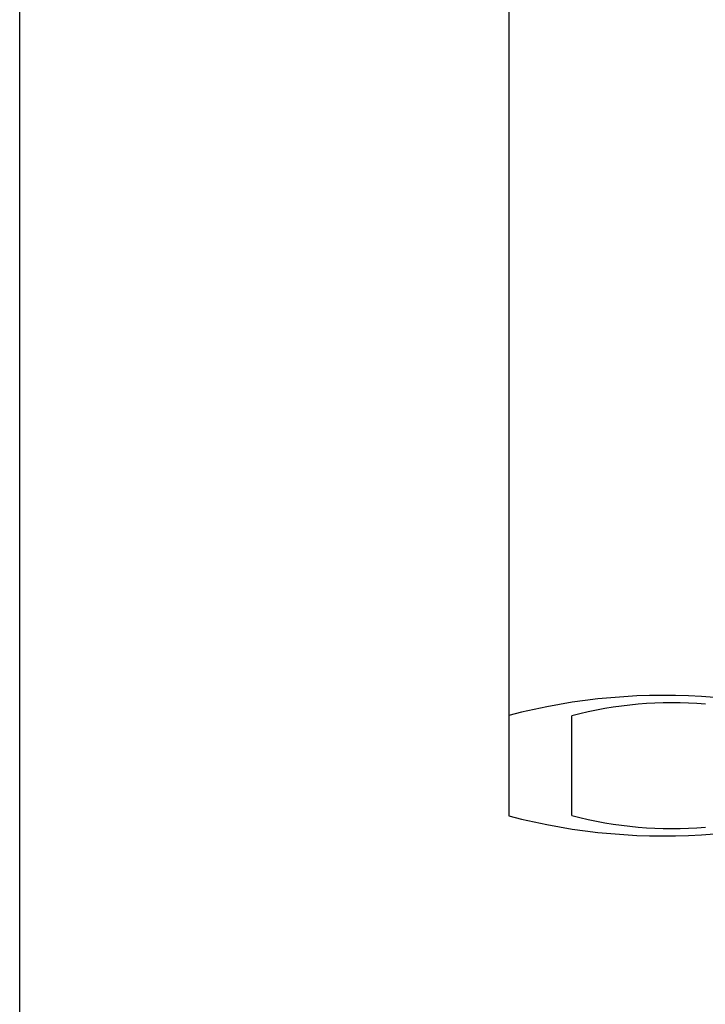
# Model space of a CAD drawing. Extents: x 248 to 842, y -201 to 219.
# Drawn here: x 529 to 536, y -50 to -39 of the extents above; entities that cross this region are included whole.
import ezdxf

# ---------------------------------------------------------------- set-up
doc = ezdxf.new("R2010")
doc.units = 0
doc.header["$LTSCALE"] = 32.67
doc.header["$MEASUREMENT"] = 0
doc.header["$PDMODE"] = 3
doc.header["$PDSIZE"] = 0.3125
doc.layers.get('Defpoints').update_dxf_attribs({"linetype": 'CONTINUOUS'})
doc.layers.add('10000_FRONT', color=7, linetype='CONTINUOUS')
doc.layers.add('10100_DIM_FRONT', color=7, linetype='CONTINUOUS')
doc.styles.add('SLDTEXTSTYLE0', font='TXT', dxfattribs={"width": 0.75})
doc.dimstyles.new('SLDDIMSTYLE0', dxfattribs={"dimtxt": 3.5, "dimasz": 3.302, "dimexe": 0, "dimexo": 0.0625, "dimgap": 0.875, "dimtad": 1, "dimrnd": 1e-09, "dimzin": 12, "dimdsep": 46, "dimtxsty": 'SLDTEXTSTYLE0', "dimsah": 1, "dimcen": 0.09, "dimadec": 0, "dimazin": 3, "dimtfac": 1, "dimtofl": 0, "dimtmove": 0, "dimatfit": 3, "dimfxl": 1, "dimfrac": 2, "dimtolj": 1, "dimtzin": 12, "dimarcsym": 0})

# ---------------------------------------------------------------- blocks, each defined once
blk = doc.blocks.new('*D51')
at = {"layer": '10100_DIM_FRONT', "color": 0, "lineweight": -2}
for p, q in [((528.55, -38.648), (528.55, -59.248)), ((558.55, -39.384), (558.55, -59.248)), ((555.248, -59.248), (531.852, -59.248))]:
    blk.add_line(p, q, dxfattribs=at)
at = {"layer": '10100_DIM_FRONT', "color": 0}
for points in [[(531.852, -58.698), (531.852, -59.798), (528.55, -59.248)], [(555.248, -58.698), (555.248, -59.798), (558.55, -59.248)]]:
    blk.add_solid(points, dxfattribs=at)
at = {"layer": 'Defpoints', "color": 0}
for p in [(528.55, -38.585), (558.55, -39.322), (528.55, -59.248)]:
    blk.add_point(p, dxfattribs=at)
at = {"layer": '10100_DIM_FRONT', "color": 0, "insert": (544.826, -54.873), "char_height": 3.5, "attachment_point": 2, "style": 'SLDTEXTSTYLE0'}
blk.add_mtext('\\A1;30', dxfattribs=at)
blk = doc.blocks.new('*D52')
at = {"layer": '10100_DIM_FRONT', "color": 0, "lineweight": -2}
for p, q in [((567.829, 2.513), (567.829, -71.071)), ((528.55, -39.367), (528.55, -71.071)), ((531.852, -71.071), (564.527, -71.071))]:
    blk.add_line(p, q, dxfattribs=at)
at = {"layer": '10100_DIM_FRONT', "color": 0}
for points in [[(531.852, -70.52), (531.852, -71.621), (528.55, -71.071)], [(564.527, -70.52), (564.527, -71.621), (567.829, -71.071)]]:
    blk.add_solid(points, dxfattribs=at)
at = {"layer": 'Defpoints', "color": 0}
for p in [(567.829, 2.575), (528.55, -39.305), (567.829, -71.071)]:
    blk.add_point(p, dxfattribs=at)
at = {"layer": '10100_DIM_FRONT', "color": 0, "insert": (547.408, -66.696), "char_height": 3.5, "attachment_point": 2, "style": 'SLDTEXTSTYLE0'}
blk.add_mtext('\\A1;39.3', dxfattribs=at)

msp = doc.modelspace()

# ---------------------------------------------------------------- linework, layer by layer
at = {"layer": '10000_FRONT'}
for p, q in [((533.904, -38.637), (533.904, -46.91)), ((533.904, -46.91), (533.904, -48.008)), ((534.593, -48.004), (534.593, -46.914))]:
    msp.add_line(p, q, dxfattribs=at)
for centre, radius, start, end in [((535.596, -53.315), 6.625, 85.1663, 104.7958), ((535.692, -51.075), 4.304, 85.166, 104.7961), ((535.596, -41.603), 6.625, 255.2042, 274.8337), ((535.692, -43.843), 4.304, 255.2039, 274.834)]:
    msp.add_arc(centre, radius, start, end, dxfattribs=at)

# ---------------------------------------------------------------- dimensions: what is measured, and where the dimension line sits
at = {"layer": '10100_DIM_FRONT'}
for base, p1, p2, picture, middle in [((567.829, -71.071), (528.55, -39.305), (567.829, 2.575), '*D52', (547.408, -71.071)), ((528.55, -59.248), (558.55, -39.322), (528.55, -38.585), '*D51', (544.826, -59.248))]:
    dim = msp.add_linear_dim(base=base, p1=p1, p2=p2, dimstyle='SLDDIMSTYLE0', override={"dimdec": 1}, dxfattribs=at)
    dim.commit()
    dim.dimension.update_dxf_attribs({"geometry": picture, "text_midpoint": middle, "dimtype": 160})

doc.saveas('drawing.dxf')
